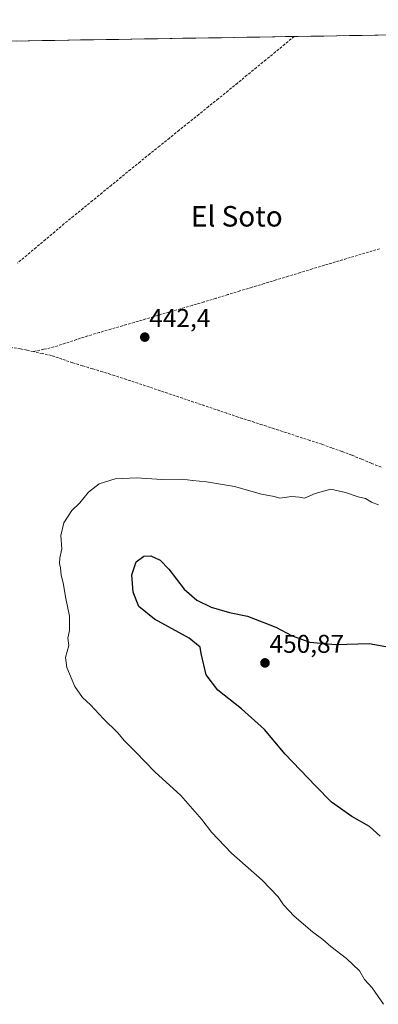
# Model space of a CAD drawing. Units: metres. Extents: x 610783 to 614232, y 4733948 to 4736317.
# Drawn here: x 612541 to 612681, y 4735913 to 4736298 of the extents above; entities that cross this region are included whole.
import ezdxf
from ezdxf.enums import TextEntityAlignment as Align

# ---------------------------------------------------------------- set-up
doc = ezdxf.new("R2010")
doc.units = ezdxf.units.M
doc.header["$MEASUREMENT"] = 0
doc.linetypes.add('TRAZOSX2', pattern=[1.5, 1, -0.5])
for name, color, linetype, lineweight in [('Carátula', 7, 'Continuous', 5), ('Corriente artificial lineal', 5, 'TRAZOSX2', 13), ('Cultivos herbáceos CxS', 92, 'Continuous', 0), ('Curva de nivel maestra', 36, 'Continuous', 30), ('Curva de nivel normal', 36, 'Continuous', 0), ('Entidad de ámbito territorial CxS', 92, 'Continuous', 0), ('Municipio CxS', 142, 'Continuous', 0), ('Punto de cota en terreno', 7, 'Continuous', 0), ('Rótulo de punto de cota en terreno', 19, 'Continuous', 0), ('Texto cartográfico', 19, 'Continuous', 0)]:
    doc.layers.add(name, color=color, linetype=linetype, lineweight=lineweight)
doc.styles.add('Arial', font='txt', dxfattribs={"height": 0.2})

# ---------------------------------------------------------------- blocks, each defined once
blk = doc.blocks.new('*U158')
at = {"layer": 'Cultivos herbáceos CxS', "color": 92, "linetype": 'Continuous', "lineweight": 0}
blk.add_polyline3d([(612511.64, 4736289.18, 442.53), (613050.07, 4736297.96, 464.91)], dxfattribs=at)
blk = doc.blocks.new('5PATER')
at = {"layer": 'Carátula', "linetype": 'Continuous', "lineweight": 5}
h = blk.add_hatch(color=250, dxfattribs=at)
edge = h.paths.add_edge_path()
edge.add_ellipse((0, 0.01), major_axis=(-1.33, -1.34), ratio=0.999422, start_angle=0, end_angle=360)

msp = doc.modelspace()

# ---------------------------------------------------------------- linework, layer by layer
at = {"layer": 'Corriente artificial lineal', "color": 5, "linetype": 'TRAZOSX2', "lineweight": 13}
for points in [[(612647.79751, 4736291.39634, 441.9163), (612647.7901, 4736291.3901, 441.9162), (612644.09724, 4736288.35867, 441.8806), (612640.40439, 4736285.32724, 441.9681), (612636.71153, 4736282.29581, 441.7674), (612633.01867, 4736279.26439, 441.8844), (612629.32581, 4736276.23296, 441.9764), (612625.63296, 4736273.20153, 441.9469), (612621.9401, 4736270.1701, 441.8839), (612618.1201, 4736267.09232, 441.8073), (612614.3001, 4736264.01454, 441.8133), (612610.4801, 4736260.93677, 441.9002), (612606.6601, 4736257.85899, 441.84), (612602.8401, 4736254.78121, 441.9073), (612599.0201, 4736251.70343, 441.888), (612595.2001, 4736248.62566, 441.864), (612591.3801, 4736245.54788, 441.7975), (612587.5601, 4736242.4701, 441.7297), (612583.8476, 4736239.43635, 441.8433), (612580.1351, 4736236.4026, 441.863), (612576.4226, 4736233.36885, 441.8069), (612572.7101, 4736230.3351, 441.9392), (612568.9976, 4736227.30135, 441.8762), (612565.2851, 4736224.2676, 441.9164), (612561.5726, 4736221.23385, 441.8156), (612557.8601, 4736218.2001, 441.8771), (612554.2211, 4736215.1331, 441.9179), (612550.5821, 4736212.0661, 441.8972), (612546.9431, 4736208.9991, 441.6844), (612543.3041, 4736205.9321, 441.7431), (612539.6651, 4736202.8651, 441.68)], [(612681.15677, 4736208.49343, 442.159), (612676.83343, 4736207.20677, 442.2074), (612672.5101, 4736205.9201, 442.4447), (612668.18677, 4736204.63343, 442.4673), (612663.86343, 4736203.34677, 442.1908), (612659.5401, 4736202.0601, 442.2504), (612654.8331, 4736200.6251, 442.4019), (612650.1261, 4736199.1901, 442.2321), (612645.4191, 4736197.7551, 442.0467), (612640.7121, 4736196.3201, 442.2207), (612636.0051, 4736194.8851, 442.2664), (612631.2981, 4736193.4501, 441.9939), (612626.5911, 4736192.0151, 442.0207), (612621.8841, 4736190.5801, 442.2445), (612617.1771, 4736189.1451, 442.1699), (612612.4701, 4736187.7101, 441.9956), (612607.9361, 4736186.3851, 442.0743), (612603.4021, 4736185.0601, 442.1844), (612598.8681, 4736183.7351, 442.0039), (612594.3341, 4736182.4101, 441.9416), (612589.8001, 4736181.0851, 442.048), (612585.2661, 4736179.7601, 442.1487), (612580.7321, 4736178.4351, 442.094), (612576.1981, 4736177.1101, 442.0493), (612571.6641, 4736175.7851, 442.2494), (612567.1301, 4736174.4601, 442.2279), (612562.73677, 4736173.0201, 442.0371), (612558.34343, 4736171.5801, 441.975), (612553.9501, 4736170.1401, 441.8728), (612549.9351, 4736169.2351, 441.8664), (612545.9201, 4736168.3301, 442.1685)], [(612545.9201, 4736168.3301, 442.1685), (612543.3801, 4736168.8851, 442.1835), (612540.8401, 4736169.4401, 442.2197), (612536.60343, 4736170.0001, 442.1952), (612532.36677, 4736170.5601, 442.3308), (612528.1301, 4736171.1201, 442.2087), (612523.6701, 4736171.5151, 441.7898), (612519.2101, 4736171.9101, 441.2735)], [(612681.7001, 4736123.1801, 443.0128), (612677.87677, 4736124.7501, 443.3145), (612674.05343, 4736126.3201, 443.4469), (612670.2301, 4736127.8901, 443.021), (612666.35343, 4736129.3101, 442.9725), (612662.47677, 4736130.7301, 443.4868), (612658.6001, 4736132.1501, 443.1888), (612653.92296, 4736133.6701, 442.7844), (612649.24581, 4736135.1901, 443.2389), (612644.56867, 4736136.7101, 443.0888), (612639.89153, 4736138.2301, 442.6993), (612635.21439, 4736139.7501, 443.0934), (612630.53724, 4736141.2701, 443.0164), (612625.8601, 4736142.7901, 442.5359), (612621.51566, 4736144.25677, 442.6328), (612617.17121, 4736145.72343, 443.047), (612612.82677, 4736147.1901, 442.6949), (612608.48232, 4736148.65677, 442.1509), (612604.13788, 4736150.12343, 442.5991), (612599.79343, 4736151.5901, 442.7433), (612595.44899, 4736153.05677, 442.2892), (612591.10454, 4736154.52343, 442.3363), (612586.7601, 4736155.9901, 442.7956), (612582.15677, 4736157.47677, 442.3281), (612577.55343, 4736158.96343, 441.9049), (612572.9501, 4736160.4501, 442.3428), (612569.04343, 4736161.62677, 442.3316), (612565.13677, 4736162.80343, 442.0167), (612561.2301, 4736163.9801, 441.8617), (612557.0751, 4736165.3951, 442.0182), (612552.9201, 4736166.8101, 441.9114), (612549.4201, 4736167.5701, 441.9532), (612545.9201, 4736168.3301, 442.1685)]]:
    msp.add_polyline3d(points, dxfattribs=at)
at = {"layer": 'Cultivos herbáceos CxS', "color": 92, "linetype": 'Continuous', "lineweight": 0}
msp.add_polyline3d([(613050.06885, 4736297.95884, 464.91475), (612511.64195, 4736289.17515, 442.53093)], dxfattribs=at)
at = {"layer": 'Curva de nivel maestra', "color": 36, "linetype": 'Continuous', "lineweight": 30}
msp.add_polyline3d([(612681.33, 4735979.07, 450), (612677.15, 4735982.87, 450), (612670.3, 4735986.76, 450), (612662.32, 4735992.37, 450), (612656.13, 4735998.72, 450), (612644.3, 4736011.11, 450), (612636.13, 4736020.74, 450), (612627.16, 4736028.79, 450), (612617.91, 4736036.1, 450), (612613.37, 4736042.06, 450), (612611.38, 4736050.39, 450), (612610.99, 4736052.86, 450), (612606.75, 4736056.39, 450), (612593.2, 4736063.81, 450), (612587.15, 4736068.78, 450), (612584.9, 4736074.43, 450), (612584.34, 4736081.12, 450), (612586.08, 4736086.25, 450), (612589.07, 4736088.51, 450), (612591.81, 4736088.59, 450), (612595.45, 4736086.84, 450), (612598.83, 4736083.41, 450), (612604.79, 4736075.58, 450), (612609.8, 4736071.26, 450), (612615.37, 4736068.56, 450), (612622.5, 4736066.46, 450), (612629.52, 4736064.98, 450), (612640.66, 4736060.74, 450), (612647.03, 4736057.35, 450), (612653.88, 4736054.89, 450), (612663.96, 4736053.96, 450), (612677.07, 4736054.31, 450), (612690.08, 4736052, 450)], dxfattribs=at)
at = {"layer": 'Curva de nivel normal', "color": 36, "linetype": 'Continuous', "lineweight": 0}
msp.add_polyline3d([(612682.66, 4735913.44, 445), (612678.25, 4735919.82, 445), (612675.29, 4735923.17, 445), (612673.27, 4735926.49, 445), (612668.2, 4735931.39, 445), (612662.14, 4735936.01, 445), (612659.02, 4735938.78, 445), (612654.93, 4735941.74, 445), (612647.71, 4735947.81, 445), (612643.56, 4735952.26, 445), (612641.57, 4735955.42, 445), (612635.27, 4735961.96, 445), (612623.32, 4735972.5, 445), (612615.49, 4735980.66, 445), (612611.76, 4735985.62, 445), (612603.46, 4735994.99, 445), (612593.33, 4736004.21, 445), (612585.81, 4736012.1, 445), (612581.47, 4736016.36, 445), (612578.78, 4736019.64, 445), (612573.34, 4736024.87, 445), (612568.24, 4736030.44, 445), (612565.1, 4736033.29, 445), (612562.14, 4736037.54, 445), (612558.94, 4736044.99, 445), (612558.43, 4736048.82, 445), (612559.81, 4736053.51, 445), (612559.36, 4736056.43, 445), (612559.96, 4736059.44, 445), (612560.03, 4736065.01, 445), (612558.62, 4736071.92, 445), (612557.55, 4736078.01, 445), (612556.82, 4736081.04, 445), (612556.54, 4736083.84, 445), (612556.1, 4736085.63, 445), (612556.23, 4736087.74, 445), (612556.96, 4736091.27, 445), (612556.61, 4736096.57, 445), (612557.74, 4736101.49, 445), (612560.9, 4736106.24, 445), (612564.04, 4736109.3, 445), (612567.4, 4736113.43, 445), (612571.64, 4736116.66, 445), (612577.8, 4736118.67, 445), (612586.22, 4736119.08, 445), (612596.14, 4736118.34, 445), (612604.15, 4736118.52, 445), (612608.09, 4736118, 445), (612613.46, 4736117.5, 445), (612624.47, 4736115.6, 445), (612634.95, 4736112.71, 445), (612639.9, 4736111.74, 445), (612642.14, 4736111.12, 445), (612646.75, 4736111.69, 445), (612649.79, 4736111.46, 445), (612651.75, 4736111.08, 445), (612655.96, 4736112.94, 445), (612662.12, 4736114.57, 445), (612667.79, 4736113.29, 445), (612672.7, 4736111.6, 445), (612675.69, 4736110.94, 445), (612677.95, 4736109.48, 445), (612680.69, 4736108.45, 445)], dxfattribs=at)
at = {"layer": 'Entidad de ámbito territorial CxS', "color": 92, "linetype": 'Continuous', "lineweight": 0}
msp.add_polyline3d([(612539.3404, 4736289.627, 442.4403), (612544.3393, 4736289.7086, 442.3596), (612549.3381, 4736289.7901, 442.2923), (612554.337, 4736289.8717, 442.1995), (612559.3359, 4736289.9532, 442.148), (612564.3348, 4736290.0348, 442.132), (612569.3337, 4736290.1163, 442.1113), (612574.3325, 4736290.1979, 442.0949), (612579.3314, 4736290.2794, 442.1141), (612584.3303, 4736290.361, 442.1407), (612589.3292, 4736290.4425, 442.1271), (612594.3281, 4736290.5241, 442.146), (612599.3269, 4736290.6056, 442.2057), (612604.3258, 4736290.6872, 442.24), (612609.3247, 4736290.7687, 442.2997), (612614.3236, 4736290.8503, 442.4085), (612619.3225, 4736290.9318, 442.5169), (612624.3213, 4736291.0134, 442.5994), (612629.3202, 4736291.0949, 442.6813), (612634.3191, 4736291.1765, 442.6774), (612639.318, 4736291.258, 442.4444), (612644.3169, 4736291.3396, 442.0283), (612649.3158, 4736291.4211, 442.0388), (612654.3146, 4736291.5027, 442.4773), (612659.3135, 4736291.5842, 442.7933), (612664.3124, 4736291.6658, 442.974), (612669.3113, 4736291.7473, 443.1588), (612674.3102, 4736291.8289, 443.3587), (612679.309, 4736291.9104, 443.5355), (612684.3079, 4736291.992, 443.6688)], dxfattribs=at)
at = {"layer": 'Municipio CxS', "color": 142, "linetype": 'Continuous', "lineweight": 0}
msp.add_polyline3d([(612539.3404, 4736289.627, 442.4403), (612544.3393, 4736289.7086, 442.3596), (612549.3381, 4736289.7901, 442.2923), (612554.337, 4736289.8717, 442.1995), (612559.3359, 4736289.9532, 442.148), (612564.3348, 4736290.0348, 442.132), (612569.3337, 4736290.1163, 442.1113), (612574.3325, 4736290.1979, 442.0949), (612579.3314, 4736290.2794, 442.1141), (612584.3303, 4736290.361, 442.1407), (612589.3292, 4736290.4425, 442.1271), (612594.3281, 4736290.5241, 442.146), (612599.3269, 4736290.6056, 442.2057), (612604.3258, 4736290.6872, 442.24), (612609.3247, 4736290.7687, 442.2997), (612614.3236, 4736290.8503, 442.4085), (612619.3225, 4736290.9318, 442.5169), (612624.3213, 4736291.0134, 442.5994), (612629.3202, 4736291.0949, 442.6813), (612634.3191, 4736291.1765, 442.6774), (612639.318, 4736291.258, 442.4444), (612644.3169, 4736291.3396, 442.0283), (612649.3158, 4736291.4211, 442.0388), (612654.3146, 4736291.5027, 442.4773), (612659.3135, 4736291.5842, 442.7933), (612664.3124, 4736291.6658, 442.974), (612669.3113, 4736291.7473, 443.1588), (612674.3102, 4736291.8289, 443.3587), (612679.309, 4736291.9104, 443.5355), (612684.3079, 4736291.992, 443.6688)], dxfattribs=at)

# ---------------------------------------------------------------- block references
at = {"layer": 'Cultivos herbáceos CxS', "color": 92, "linetype": 'Continuous', "lineweight": 0}
msp.add_blockref('*U158', (0, 0), dxfattribs=at)
at = {"layer": 'Punto de cota en terreno', "linetype": 'Continuous', "lineweight": 0}
for p in [(612589.41, 4736173.99, 442.4), (612636.37, 4736046.76, 450.87)]:
    msp.add_blockref('5PATER', p, dxfattribs=at)

# ---------------------------------------------------------------- texts
at = {"layer": 'Rótulo de punto de cota en terreno', "color": 19, "linetype": 'Continuous', "lineweight": 0, "style": 'Arial'}
for s, p in [('442,4', (612591.1739, 4736175.7539)), ('450,87', (612638.1339, 4736048.5239))]:
    msp.add_text(s, height=7, dxfattribs=at).set_placement(p, align=Align.BOTTOM_LEFT)
at = {"layer": 'Texto cartográfico', "color": 19, "linetype": 'Continuous', "lineweight": 0, "style": 'Arial'}
msp.add_text('El Soto', height=8, dxfattribs=at).set_placement((612625.3759, 4736221.18015), align=Align.MIDDLE_CENTER)

doc.saveas('drawing.dxf')
